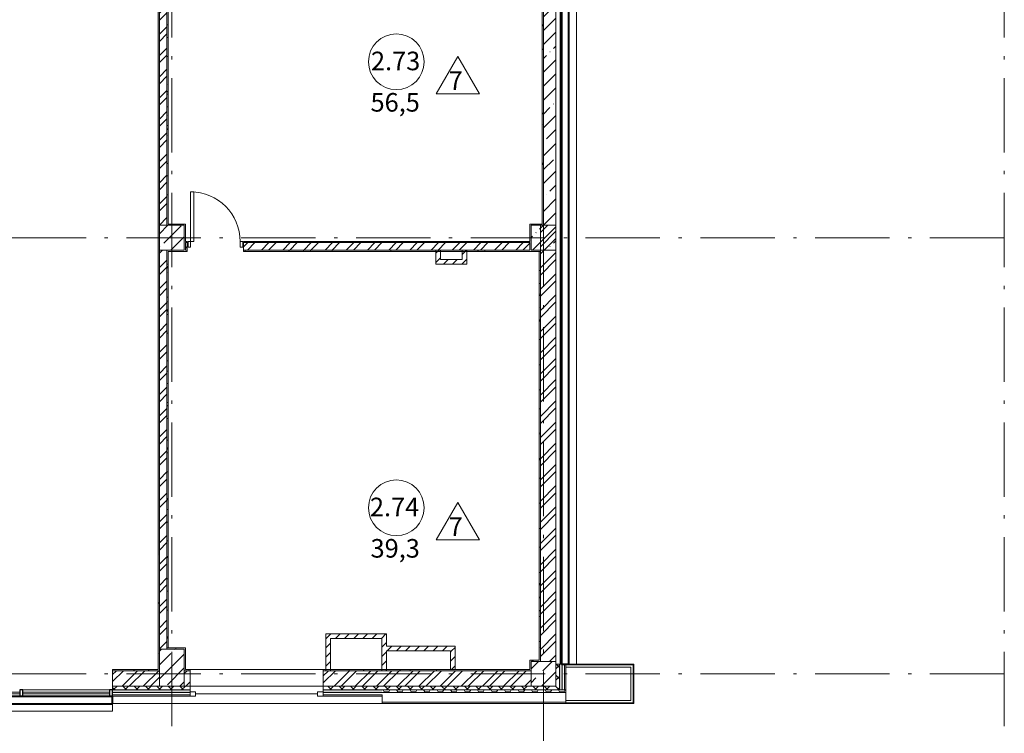
# Model space of a CAD drawing. Units: millimetres. Extents: x -1813986 to 958055, y -570883 to 536117.
# Drawn here: x -1046705 to -1030810, y 126198 to 137718 of the extents above; entities that cross this region are included whole.
import ezdxf

# ---------------------------------------------------------------- set-up
doc = ezdxf.new("R2010")
doc.units = ezdxf.units.MM
doc.linetypes.add('Штрихпунктирная 12 x 3 мм', pattern=[18.5292, 12, -3, 0.5292, -3])
for name, color, linetype, lineweight in [('АР', 7, 'Continuous', 18), ('Двери', 7, 'Continuous', 15), ('Импосты витража', 7, 'Continuous', 15), ('Каркас_Импост', 7, 'Continuous', 15), ('Марки помещений', 253, 'Continuous', 15), ('Остекление', 7, 'Continuous', 18), ('Панели витража', 7, 'Continuous', 15), ('Панель', 7, 'Continuous', 15), ('Стены', 7, 'Continuous', 15), ('Стены разрез', 7, 'Continuous', 40)]:
    doc.layers.add(name, color=color, linetype=linetype, lineweight=lineweight)
doc.styles.add('ISOCPEUR_I_2', font='isocpeui.ttf', dxfattribs={"height": 300})
pattern_1 = [(45, (-1358180.28, 54016.97), (-224.5064, 224.5064), []), (45, (-1357955.78, 54016.97), (-224.5064, 224.5064), [396.875, -79.375, 3.353, -76.022])]
pattern_2 = [(45, (-1358180.28, 54016.97), (-171.07388, 171.07388), []), (45, (-1358066.23, 54016.97), (-171.07388, 171.07388), [])]
pattern_3 = [(0, (-1358180.28, 54016.97), (406.4, 101.6), [33.528, -271.272, 33.528, -271.272, -1625.6]), (0, (-1358180.28, 54016.97), (406.4, 101.6), [-609.6, 33.528, -576.072, 33.528, -271.272, -711.2]), (0, (-1358180.28, 54016.97), (406.4, 101.6), [-1524, 33.528, -169.672, 33.528, -474.472]), (120, (-1358027.88, 54067.77), (-291.18818, 301.152724), [33.528, -271.272, 33.528, -271.272, -1625.6]), (120, (-1358027.88, 54067.77), (-291.18818, 301.152724), [-609.6, 33.528, -576.072, 33.528, -271.272, -711.2]), (120, (-1358027.88, 54067.77), (-291.18818, 301.152724), [-1524, 33.528, -169.672, 33.528, -474.472]), (240, (-1357977.08, 54270.97), (-115.21182, -402.752724), [33.528, -271.272, 33.528, -271.272, -1625.6]), (240, (-1357977.08, 54270.97), (-115.21182, -402.752724), [-609.6, 33.528, -576.072, 33.528, -271.272, -711.2]), (240, (-1357977.08, 54270.97), (-115.21182, -402.752724), [-1524, 33.528, -169.672, 33.528, -474.472])]
pattern_4 = [(45, (-1358180.28, 54016.97), (-91.92388, 91.92388), []), (135, (-1358180.28, 54016.97), (-91.92388, -91.92388), [])]
pattern_5 = [(0, (-1358180.284, 54016.97), (108.871, 62.857), [72.58, -145.161]), (120, (-1358180.284, 54016.97), (-108.871259, 62.856552), [72.581, -145.161]), (60, (-1358180.284, 54016.97), (-0.000259, 125.713552), [0, -145.161, 72.581, 0])]
pattern_6 = [(45, (-1358180.28, 54016.97), (-74.133075, 74.133075), [])]

# ---------------------------------------------------------------- blocks, each defined once
blk = doc.blocks.new('Дверь-1П-РФ - 21-9 _2070 x 910_ Пр Стальная-2213834-АР-План на отм_ _4_200 - зависимый 1')
at = {"layer": 'Двери'}
blk.add_arc((-400, 10), 800, 360, 90, dxfattribs=at)
at = {"layer": 'Каркас_Импост'}
for p, q in [((-440, 10), (-440, -80)), ((-400, 10), (-440, 10)), ((-400, -80), (-400, 10)), ((400, -80), (400, 10)), ((400, 10), (440, 10)), ((440, 10), (440, -80)), ((-440, -80), (-400, -80)), ((440, -80), (400, -80))]:
    blk.add_line(p, q, dxfattribs=at)
at = {"layer": 'Панель'}
for p, q in [((-400, 10), (-400, 810)), ((-400, 810), (-350, 810)), ((-350, 810), (-350, 10)), ((-350, 10), (-400, 10))]:
    blk.add_line(p, q, dxfattribs=at)
blk = doc.blocks.new('лестн декор рейки1 - лестн декор рейки-2231862-АР-План на отм_ _4_200 - зависимый 1')
at = {"layer": 'Стены'}
for p, q in [((302025, 70955), (302025, 70961)), ((312975, 70961), (312975, 70955)), ((302025, 70720), (302025, 70837)), ((312975, 70837), (312975, 70720)), ((312975, 70720), (302025, 70720))]:
    blk.add_line(p, q, dxfattribs=at)
at = {"layer": 'Стены разрез'}
for p, q in [((312975, 70955), (302025, 70955)), ((302025, 70955), (302025, 70837)), ((312975, 70837), (312975, 70955)), ((302025, 70837), (312975, 70837))]:
    blk.add_line(p, q, dxfattribs=at)
blk = doc.blocks.new('Системная панель - С остеклением - 25 мм-2321579-АР-План на отм_ _4_200 - зависимый 1')
at = {"layer": 'Панели витража', "lineweight": 18}
for p, q in [((6422.5, 12.5), (-6422.5, 12.5)), ((-6422.5, 12.5), (-6422.5, -12.5)), ((6422.5, -12.5), (6422.5, 12.5)), ((-6422.5, -12.5), (6422.5, -12.5))]:
    blk.add_line(p, q, dxfattribs=at)
blk = doc.blocks.new('лестн декор рейки9 - лестн декор рейки-2330544-АР-План на отм_ _4_200 - зависимый 1')
at = {"layer": 'Стены'}
blk.add_line((320583, 86141), (320583, 73296), dxfattribs=at)
at = {"layer": 'Стены разрез'}
for p, q in [((320462, 86141), (320343, 86141)), ((320343, 86141), (320343, 73296)), ((320462, 73296), (320462, 86141)), ((320343, 73296), (320462, 73296))]:
    blk.add_line(p, q, dxfattribs=at)
blk = doc.blocks.new('Системная панель - С остеклением - 25 мм-2233476-АР-План на отм_ _4_200 - зависимый 1')
at = {"layer": 'Панели витража', "lineweight": 18}
for p, q in [((712.5, 12.5), (-712.5, 12.5)), ((-712.5, 12.5), (-712.5, -12.5)), ((712.5, -12.5), (712.5, 12.5)), ((-712.5, -12.5), (712.5, -12.5))]:
    blk.add_line(p, q, dxfattribs=at)
blk = doc.blocks.new('Системная панель - С остеклением - 25 мм-2233477-АР-План на отм_ _4_200 - зависимый 1')
at = {"layer": 'Панели витража', "lineweight": 18}
for p, q in [((700, 12.5), (-700, 12.5)), ((-700, 12.5), (-700, -12.5)), ((700, -12.5), (700, 12.5)), ((-700, -12.5), (700, -12.5))]:
    blk.add_line(p, q, dxfattribs=at)
blk = doc.blocks.new('Прямоугольный импост - 50 x 100-2233478-АР-План на отм_ _4_200 - зависимый 1')
at = {"layer": 'Импосты витража', "lineweight": 25}
for p, q in [((-50, 50), (0, 50)), ((-50, -50), (-50, 50)), ((0, 50), (0, -50)), ((0, -50), (-50, -50))]:
    blk.add_line(p, q, dxfattribs=at)
blk = doc.blocks.new('Прямоугольный импост - 50 x 100-2233471-АР-План на отм_ _4_200 - зависимый 1')
at = {"layer": 'Импосты витража', "lineweight": 25}
for p, q in [((-25, 50), (25, 50)), ((-25, -50), (-25, 50)), ((25, 50), (25, -50)), ((25, -50), (-25, -50))]:
    blk.add_line(p, q, dxfattribs=at)
blk = doc.blocks.new('Прямоугольный импост - 50 x 100-2226423-АР-План на отм_ _4_200 - зависимый 1')
at = {"layer": 'Импосты витража'}
for p, q in [((311525, 72881), (312925, 72881)), ((312925, 72781), (311525, 72781))]:
    blk.add_line(p, q, dxfattribs=at)
blk = doc.blocks.new('ОК-C-1С 1Ф - ОК-C-1С 1Ф-2479634-АР-План на отм_ _4_200 - зависимый 1')
at = {"layer": 'Каркас_Импост', "lineweight": 18}
for p, q in [((-1075, 10), (-1075, 80)), ((-1075, 80), (-985, 80)), ((-985, 10), (-1075, 10)), ((-985, 80), (-985, 10)), ((985, 10), (985, 80)), ((985, 80), (1075, 80)), ((1075, 10), (985, 10)), ((1075, 80), (1075, 10))]:
    blk.add_line(p, q, dxfattribs=at)
at = {"layer": 'Остекление'}
blk.add_line((-985, 45), (985, 45), dxfattribs=at)
blk = doc.blocks.new('Марка - Помещение -  Площадь_ Номер -пол 3_0 - Марка - Помещение - Номер - площадь тип пола _ø8_0_ 2-2220489-АР-План на отм_ _4_200 - зависимый 1')
at = {"layer": 'Марки помещений'}
for p, q in [((6.45, -5.19), (9.95, 0.87)), ((13.45, -5.19), (9.95, 0.87)), ((6.45, -5.19), (13.45, -5.19))]:
    blk.add_line(p, q, dxfattribs=at)
blk.add_circle((0, 0), 4.5, dxfattribs=at)

msp = doc.modelspace()

# ---------------------------------------------------------------- hatches: boundary and pattern name
at = {"layer": 'АР', "lineweight": 18}
h = msp.add_hatch(dxfattribs=at)
h.set_pattern_fill('FP_10', color=256, style=0, pattern_type=2)
h.set_pattern_definition(pattern_3)
h.paths.add_polyline_path([(-1044449.9, 129068.3), (-1044449.9, 144968.3), (-1044469.9, 144968.3), (-1044469.9, 129068.3)], flags=0)
h = msp.add_hatch(dxfattribs=at)
h.set_pattern_fill('FP_2', color=256, style=0, pattern_type=2)
h.set_pattern_definition(pattern_2)
h.paths.add_polyline_path([(-1044449.9, 127558.3), (-1044329.9, 127558.3), (-1044329.9, 133998.3), (-1044449.9, 133998.3), (-1044449.9, 129311.5)], flags=0)
h.paths.add_polyline_path([(-1044329.9, 134398.3), (-1044329.9, 140438.3), (-1044449.9, 140438.3), (-1044449.9, 134398.3)], flags=0)
h.paths.add_polyline_path([(-1044329.9, 140838.3), (-1044329.9, 144768.3), (-1044449.9, 144768.3), (-1044449.9, 140838.3)], flags=0)
h = msp.add_hatch(dxfattribs=at)
h.set_pattern_fill('FP_1', color=256, style=0, pattern_type=2)
h.set_pattern_definition(pattern_1)
h.paths.add_polyline_path([(-1038106.2, 134398.3), (-1038049.9, 134398.3), (-1038049.9, 140638.3), (-1038249.9, 140638.3), (-1038249.9, 134398.3)], flags=0)
h = msp.add_hatch(dxfattribs=at)
h.set_pattern_fill('FP_10', color=256, style=0, pattern_type=2)
h.set_pattern_definition(pattern_3)
h.paths.add_polyline_path([(-1044329.9, 134398.3), (-1044309.9, 134398.3), (-1044309.9, 140418.3), (-1044329.9, 140418.3), (-1044329.9, 134986.3)], flags=0)
h = msp.add_hatch(dxfattribs=at)
h.set_pattern_fill('FP_8', color=256, style=0, pattern_type=2)
h.set_pattern_definition(pattern_4)
h.paths.add_polyline_path([(-1037989.9, 126898.3), (-1037989.9, 127313.3), (-1038049.9, 127313.3), (-1038049.9, 126898.3)], flags=0)
h.paths.add_polyline_path([(-1038049.9, 140158.3), (-1037989.9, 140158.3), (-1037989.9, 140438.3), (-1038049.9, 140438.3), (-1038049.9, 140188.1)], flags=0)
h = msp.add_hatch(dxfattribs=at)
h.set_pattern_fill('FP_28', color=256, style=0, pattern_type=2)
h.set_pattern_definition(pattern_5)
h.paths.add_polyline_path([(-1037949.9, 126898.3), (-1037949.9, 127313.3), (-1037989.9, 127313.3), (-1037989.9, 126898.3)], flags=0)
h.paths.add_polyline_path([(-1037989.9, 140158.3), (-1037949.9, 140158.3), (-1037949.9, 140438.3), (-1037989.9, 140438.3), (-1037989.9, 140188.1)], flags=0)
h = msp.add_hatch(dxfattribs=at)
h.set_pattern_fill('FP_10', color=256, style=0, pattern_type=2)
h.set_pattern_definition(pattern_3)
h.paths.add_polyline_path([(-1038269.9, 134418.3), (-1038249.9, 134418.3), (-1038249.9, 140298.3), (-1038269.9, 140298.3), (-1038269.9, 134513.4)], flags=0)
h = msp.add_hatch(dxfattribs=at)
h.set_pattern_fill('FP_1', color=256, style=0, pattern_type=2)
h.set_pattern_definition(pattern_1)
h.paths.add_polyline_path([(-1044049.9, 133998.3), (-1044049.9, 134398.3), (-1044449.9, 134398.3), (-1044449.9, 133998.3), (-1044329.9, 133998.3)], flags=0)
h = msp.add_hatch(dxfattribs=at)
h.set_pattern_fill('FP_10', color=256, style=0, pattern_type=2)
h.set_pattern_definition(pattern_3)
h.paths.add_polyline_path([(-1044029.9, 134398.3), (-1044029.9, 134418.3), (-1044309.9, 134418.3), (-1044309.9, 134398.3), (-1044049.9, 134398.3)], flags=0)
h = msp.add_hatch(dxfattribs=at)
h.set_pattern_fill('FP_10', color=256, style=0, pattern_type=2)
h.set_pattern_definition(pattern_3)
h.paths.add_polyline_path([(-1044049.9, 133978.3), (-1044029.9, 133978.3), (-1044029.9, 134398.3), (-1044049.9, 134398.3), (-1044049.9, 133998.3)], flags=0)
h = msp.add_hatch(dxfattribs=at)
h.set_pattern_fill('FP_1', color=256, style=0, pattern_type=2)
h.set_pattern_definition(pattern_1)
h.paths.add_polyline_path([(-1038049.9, 133998.3), (-1038049.9, 134398.3), (-1038449.9, 134398.3), (-1038449.9, 133998.3), (-1038106.2, 133998.3)], flags=0)
h = msp.add_hatch(dxfattribs=at)
h.set_pattern_fill('FP_2', color=256, style=0, pattern_type=2)
h.set_pattern_definition(pattern_2)
h.paths.add_polyline_path([(-1038299.9, 127358.3), (-1038049.9, 127358.3), (-1038049.9, 134398.3), (-1038299.9, 134398.3), (-1038299.9, 127378.3)], flags=0)
h = msp.add_hatch(dxfattribs=at)
h.set_pattern_fill('FP_10', color=256, style=0, pattern_type=2)
h.set_pattern_definition(pattern_3)
h.paths.add_polyline_path([(-1038469.9, 134118.3), (-1038469.9, 134138.3), (-1043089.9, 134138.3), (-1043089.9, 134118.3), (-1039151.1, 134118.3)], flags=0)
h.paths.add_polyline_path([(-1043999.9, 134118.3), (-1043999.9, 134138.3), (-1044029.9, 134138.3), (-1044029.9, 134118.3)], flags=0)
h = msp.add_hatch(dxfattribs=at)
h.set_pattern_fill('FP_2', color=256, style=0, pattern_type=2)
h.set_pattern_definition(pattern_2)
h.paths.add_polyline_path([(-1043089.9, 133998.3), (-1038469.9, 133998.3), (-1038469.9, 134118.3), (-1043089.9, 134118.3)], flags=0)
h.paths.add_polyline_path([(-1043999.9, 133998.3), (-1043999.9, 134118.3), (-1044029.9, 134118.3), (-1044029.9, 133998.3)], flags=0)
h = msp.add_hatch(dxfattribs=at)
h.set_pattern_fill('FP_10', color=256, style=0, pattern_type=2)
h.set_pattern_definition(pattern_3)
h.paths.add_polyline_path([(-1038469.9, 133978.3), (-1038469.9, 133998.3), (-1043089.9, 133998.3), (-1043089.9, 133978.3), (-1039151.1, 133978.3)], flags=0)
h.paths.add_polyline_path([(-1044029.9, 133978.3), (-1043999.9, 133978.3), (-1043999.9, 133998.3), (-1044029.9, 133998.3)], flags=0)
h = msp.add_hatch(dxfattribs=at)
h.set_pattern_fill('FP_23', color=256, style=0, pattern_type=2)
h.set_pattern_definition(pattern_6)
h.paths.add_polyline_path([(-1039911.4, 133773.3), (-1039911.4, 133998.3), (-1039986.4, 133998.3), (-1039986.4, 133773.3)], flags=0)
h = msp.add_hatch(dxfattribs=at)
h.set_pattern_fill('FP_23', color=256, style=0, pattern_type=2)
h.set_pattern_definition(pattern_6)
h.paths.add_polyline_path([(-1039561.4, 133848.3), (-1039486.4, 133848.3), (-1039486.4, 133998.3), (-1039561.4, 133998.3)], flags=0)
h = msp.add_hatch(dxfattribs=at)
h.set_pattern_fill('FP_10', color=256, style=0, pattern_type=2)
h.set_pattern_definition(pattern_3)
h.paths.add_polyline_path([(-1038299.9, 127378.3), (-1038299.9, 133998.3), (-1038319.9, 133998.3), (-1038319.9, 127378.3)], flags=0)
h = msp.add_hatch(dxfattribs=at)
h.set_pattern_fill('FP_10', color=256, style=0, pattern_type=2)
h.set_pattern_definition(pattern_3)
h.paths.add_polyline_path([(-1044329.9, 127558.3), (-1044309.9, 127558.3), (-1044309.9, 133978.3), (-1044329.9, 133978.3), (-1044329.9, 129311.5)], flags=0)
h = msp.add_hatch(dxfattribs=at)
h.set_pattern_fill('FP_23', color=256, style=0, pattern_type=2)
h.set_pattern_definition(pattern_6)
h.paths.add_polyline_path([(-1039486.4, 133773.3), (-1039486.4, 133848.3), (-1039911.4, 133848.3), (-1039911.4, 133773.3)], flags=0)
h = msp.add_hatch(dxfattribs=at)
h.set_pattern_fill('FP_10', color=256, style=0, pattern_type=2)
h.set_pattern_definition(pattern_3)
h.paths.add_polyline_path([(-1044469.9, 127228.3), (-1044449.9, 127228.3), (-1044449.9, 129068.3), (-1044469.9, 129068.3), (-1044469.9, 127419.9)], flags=0)
h = msp.add_hatch(dxfattribs=at)
h.set_pattern_fill('FP_23', color=256, style=0, pattern_type=2)
h.set_pattern_definition(pattern_6)
h.paths.add_polyline_path([(-1041685.7, 127728.3), (-1040860.7, 127728.3), (-1040860.7, 127803.3), (-1041760.7, 127803.3), (-1041760.7, 127728.3)], flags=0)
h = msp.add_hatch(dxfattribs=at)
h.set_pattern_fill('FP_23', color=256, style=0, pattern_type=2)
h.set_pattern_definition(pattern_6)
h.paths.add_polyline_path([(-1040785.7, 127208.3), (-1040785.7, 127803.3), (-1040860.7, 127803.3), (-1040860.7, 127208.3)], flags=0)
h = msp.add_hatch(dxfattribs=at)
h.set_pattern_fill('FP_23', color=256, style=0, pattern_type=2)
h.set_pattern_definition(pattern_6)
h.paths.add_polyline_path([(-1041760.7, 127208.3), (-1041685.7, 127208.3), (-1041685.7, 127728.3), (-1041760.7, 127728.3), (-1041760.7, 127419.9)], flags=0)
h = msp.add_hatch(dxfattribs=at)
h.set_pattern_fill('FP_1', color=256, style=0, pattern_type=2)
h.set_pattern_definition(pattern_1)
h.paths.add_polyline_path([(-1044049.9, 126958.3), (-1044049.9, 127558.3), (-1044449.9, 127558.3), (-1044449.9, 126958.3)], flags=0)
h = msp.add_hatch(dxfattribs=at)
h.set_pattern_fill('FP_10', color=256, style=0, pattern_type=2)
h.set_pattern_definition(pattern_3)
h.paths.add_polyline_path([(-1044029.9, 127558.3), (-1044029.9, 127578.3), (-1044309.9, 127578.3), (-1044309.9, 127558.3), (-1044049.9, 127558.3)], flags=0)
h = msp.add_hatch(dxfattribs=at)
h.set_pattern_fill('FP_10', color=256, style=0, pattern_type=2)
h.set_pattern_definition(pattern_3)
h.paths.add_polyline_path([(-1044029.9, 127208.3), (-1044029.9, 127558.3), (-1044049.9, 127558.3), (-1044049.9, 127208.3)], flags=0)
h = msp.add_hatch(dxfattribs=at)
h.set_pattern_fill('FP_23', color=256, style=0, pattern_type=2)
h.set_pattern_definition(pattern_6)
h.paths.add_polyline_path([(-1039677, 127528.3), (-1039677, 127603.3), (-1040785.7, 127603.3), (-1040785.7, 127528.3), (-1039752, 127528.3)], flags=0)
h = msp.add_hatch(dxfattribs=at)
h.set_pattern_fill('FP_23', color=256, style=0, pattern_type=2)
h.set_pattern_definition(pattern_6)
h.paths.add_polyline_path([(-1039677, 127228.3), (-1039677, 127528.3), (-1039752, 127528.3), (-1039752, 127228.3)], flags=0)
h = msp.add_hatch(dxfattribs=at)
h.set_pattern_fill('FP_10', color=256, style=0, pattern_type=2)
h.set_pattern_definition(pattern_3)
h.paths.add_polyline_path([(-1038299.9, 127358.3), (-1038299.9, 127378.3), (-1038449.9, 127378.3), (-1038449.9, 127358.3)], flags=0)
h = msp.add_hatch(dxfattribs=at)
h.set_pattern_fill('FP_1', color=256, style=0, pattern_type=2)
h.set_pattern_definition(pattern_1)
h.paths.add_polyline_path([(-1038106.2, 126958.3), (-1038049.9, 126958.3), (-1038049.9, 127358.3), (-1038449.9, 127358.3), (-1038449.9, 126958.3)], flags=0)
h = msp.add_hatch(dxfattribs=at)
h.set_pattern_fill('FP_10', color=256, style=0, pattern_type=2)
h.set_pattern_definition(pattern_3)
h.paths.add_polyline_path([(-1044449.9, 127208.3), (-1044449.9, 127228.3), (-1045204.9, 127228.3), (-1045204.9, 127208.3), (-1044723.5, 127208.3)], flags=0)
h = msp.add_hatch(dxfattribs=at)
h.set_pattern_fill('FP_2', color=256, style=0, pattern_type=2)
h.set_pattern_definition(pattern_2)
h.paths.add_polyline_path([(-1038449.9, 126958.3), (-1038449.9, 127208.3), (-1041805.3, 127208.3), (-1041805.3, 126958.3), (-1038454.5, 126958.3)], flags=0)
h.paths.add_polyline_path([(-1044723.5, 126958.3), (-1044449.9, 126958.3), (-1044449.9, 127208.3), (-1045204.9, 127208.3), (-1045204.9, 126958.3)], flags=0)
h.paths.add_polyline_path([(-1043955.3, 126958.3), (-1043955.3, 127208.3), (-1044049.9, 127208.3), (-1044049.9, 126958.3)], flags=0)
h = msp.add_hatch(dxfattribs=at)
h.set_pattern_fill('FP_10', color=256, style=0, pattern_type=2)
h.set_pattern_definition(pattern_3)
h.paths.add_polyline_path([(-1039151.1, 127208.3), (-1038449.9, 127208.3), (-1038449.9, 127228.3), (-1041805.3, 127228.3), (-1041805.3, 127208.3)], flags=0)
h.paths.add_polyline_path([(-1044029.9, 127208.3), (-1043955.3, 127208.3), (-1043955.3, 127228.3), (-1044029.9, 127228.3)], flags=0)
h = msp.add_hatch(dxfattribs=at)
h.set_pattern_fill('FP_28', color=256, style=0, pattern_type=2)
h.set_pattern_definition(pattern_5)
h.paths.add_polyline_path([(-1043955.3, 126858.3), (-1043955.3, 126898.3), (-1045204.9, 126898.3), (-1045204.9, 126858.3), (-1044723.5, 126858.3)], flags=0)
h.paths.add_polyline_path([(-1041805.3, 126858.3), (-1040855.4, 126858.3), (-1040855.4, 126898.3), (-1041805.3, 126898.3)], flags=0)
h.paths.add_polyline_path([(-1069944.9, 126858.3), (-1069944.9, 126898.3), (-1071199.4, 126898.3), (-1071199.4, 126858.3), (-1070147.9, 126858.3)], flags=0)
h.paths.add_polyline_path([(-1075737.7, 126858.3), (-1074399.4, 126858.3), (-1074399.4, 126898.3), (-1075737.7, 126898.3)], flags=0)
h.paths.add_polyline_path([(-1077887.7, 126858.3), (-1077887.7, 126898.3), (-1079117.8, 126898.3), (-1079117.8, 126858.3), (-1078158.3, 126858.3)], flags=0)
h.paths.add_polyline_path([(-1084818.7, 126858.3), (-1083587.8, 126858.3), (-1083587.8, 126898.3), (-1084818.7, 126898.3)], flags=0)
h.paths.add_polyline_path([(-1090818.1, 126858.3), (-1086968.7, 126858.3), (-1086968.7, 126898.3), (-1090818.1, 126898.3)], flags=0)
h.paths.add_polyline_path([(-1096472.9, 126858.3), (-1095288.1, 126858.3), (-1095288.1, 126898.3), (-1096472.9, 126898.3)], flags=0)
h.paths.add_polyline_path([(-1098622.9, 126858.3), (-1098622.9, 126898.3), (-1101754.9, 126898.3), (-1101754.9, 126878.3), (-1101764.9, 126878.3), (-1101764.9, 126858.3), (-1100448.1, 126858.3)], flags=0)
h = msp.add_hatch(dxfattribs=at)
h.set_pattern_fill('FP_8', color=256, style=0, pattern_type=2)
h.set_pattern_definition(pattern_4)
h.paths.add_polyline_path([(-1040855.4, 126898.3), (-1040855.4, 126958.3), (-1041805.3, 126958.3), (-1041805.3, 126898.3)], flags=0)
h.paths.add_polyline_path([(-1045204.9, 126898.3), (-1043955.3, 126898.3), (-1043955.3, 126958.3), (-1045204.9, 126958.3)], flags=0)
h.paths.add_polyline_path([(-1074399.4, 126898.3), (-1074399.4, 126958.3), (-1075737.7, 126958.3), (-1075737.7, 126898.3), (-1074675.5, 126898.3)], flags=0)
h.paths.add_polyline_path([(-1070496.1, 126898.3), (-1069944.9, 126898.3), (-1069944.9, 126958.3), (-1071199.4, 126958.3), (-1071199.4, 126898.3), (-1071192.7, 126898.3)], flags=0)
h.paths.add_polyline_path([(-1079117.8, 126898.3), (-1077887.7, 126898.3), (-1077887.7, 126958.3), (-1079117.8, 126958.3)], flags=0)
h.paths.add_polyline_path([(-1086968.7, 126898.3), (-1086968.7, 126958.3), (-1090818.1, 126958.3), (-1090818.1, 126898.3), (-1087910.1, 126898.3)], flags=0)
h.paths.add_polyline_path([(-1084818.7, 126898.3), (-1083587.8, 126898.3), (-1083587.8, 126958.3), (-1084818.7, 126958.3)], flags=0)
h.paths.add_polyline_path([(-1096268.7, 126898.3), (-1095288.1, 126898.3), (-1095288.1, 126958.3), (-1096472.9, 126958.3), (-1096472.9, 126898.3)], flags=0)
h.paths.add_polyline_path([(-1098622.9, 126898.3), (-1098622.9, 126958.3), (-1101754.9, 126958.3), (-1101754.9, 126898.3), (-1100448.1, 126898.3)], flags=0)
h = msp.add_hatch(dxfattribs=at)
h.set_pattern_fill('FP_8', color=256, style=0, pattern_type=2)
h.set_pattern_definition(pattern_4)
h.paths.add_polyline_path([(-1040855.4, 126898.3), (-1038049.9, 126898.3), (-1038049.9, 126958.3), (-1040855.4, 126958.3)], flags=0)
h = msp.add_hatch(dxfattribs=at)
h.set_pattern_fill('FP_28', color=256, style=0, pattern_type=2)
h.set_pattern_definition(pattern_5)
h.paths.add_polyline_path([(-1037889.9, 126858.3), (-1037889.9, 126898.3), (-1040855.4, 126898.3), (-1040855.4, 126858.3), (-1038049.9, 126858.3)], flags=0)

# ---------------------------------------------------------------- linework, layer by layer
at = {"layer": 'АР', "color": 253, "linetype": 'Штрихпунктирная 12 x 3 мм', "lineweight": 18, "ltscale": 100}
for p, q in [((-1044249.9, 147893.3), (-1044249.9, 120761.5)), ((-1030809.9, 147893.3), (-1030809.9, 120761.5)), ((-1038249.9, 147578.1), (-1038249.9, 120761.5)), ((-1030809.9, 134198.3), (-1203131.6, 134198.3)), ((-1030809.9, 127158.3), (-1203131.6, 127158.3))]:
    msp.add_line(p, q, dxfattribs=at)
at = {"layer": 'АР', "lineweight": 18}
for p, q in [((-1044469.9, 144968.3), (-1044469.9, 127228.3)), ((-1044449.9, 127208.3), (-1044449.9, 145088.3)), ((-1044329.9, 134398.3), (-1044329.9, 140418.3)), ((-1044309.9, 134418.3), (-1044309.9, 140418.3)), ((-1038269.9, 140418.3), (-1038269.9, 134418.3)), ((-1038049.9, 127358.3), (-1038049.9, 140438.3)), ((-1038249.9, 140298.3), (-1038249.9, 134398.3)), ((-1044449.9, 134398.3), (-1044329.9, 134398.3)), ((-1044329.9, 134398.3), (-1044449.9, 134398.3)), ((-1044449.9, 134398.3), (-1044449.9, 133998.3)), ((-1044309.9, 134398.3), (-1044329.9, 134398.3)), ((-1044329.9, 134398.3), (-1044309.9, 134398.3)), ((-1044029.9, 134418.3), (-1044309.9, 134418.3)), ((-1044049.9, 134398.3), (-1044309.9, 134398.3)), ((-1044309.9, 134398.3), (-1044049.9, 134398.3)), ((-1044049.9, 133998.3), (-1044049.9, 134398.3)), ((-1044049.9, 134398.3), (-1044049.9, 133998.3)), ((-1044029.9, 134138.3), (-1044029.9, 134418.3)), ((-1038469.9, 134418.3), (-1038469.9, 134138.3)), ((-1038269.9, 134418.3), (-1038469.9, 134418.3)), ((-1038049.9, 134398.3), (-1038449.9, 134398.3)), ((-1038049.9, 134398.3), (-1038449.9, 134398.3)), ((-1038449.9, 134398.3), (-1038449.9, 133998.3)), ((-1038449.9, 133998.3), (-1038449.9, 134398.3)), ((-1038299.9, 134398.3), (-1038299.9, 133998.3)), ((-1038049.9, 133998.3), (-1038049.9, 134398.3)), ((-1044329.9, 133998.3), (-1044449.9, 133998.3)), ((-1044449.9, 133998.3), (-1044329.9, 133998.3)), ((-1044329.9, 133978.3), (-1044329.9, 133998.3)), ((-1044329.9, 133998.3), (-1044049.9, 133998.3)), ((-1044049.9, 133998.3), (-1044329.9, 133998.3)), ((-1043999.9, 134138.3), (-1044029.9, 134138.3)), ((-1043999.9, 134118.3), (-1044029.9, 134118.3)), ((-1044029.9, 134118.3), (-1044029.9, 133998.3)), ((-1044029.9, 133998.3), (-1043999.9, 133998.3)), ((-1043999.9, 133978.3), (-1043999.9, 134138.3)), ((-1043089.9, 134138.3), (-1043089.9, 133978.3)), ((-1038469.9, 134138.3), (-1043089.9, 134138.3)), ((-1038469.9, 134118.3), (-1043089.9, 134118.3)), ((-1039986.4, 133998.3), (-1043089.9, 133998.3)), ((-1038469.9, 133998.3), (-1039986.4, 133998.3)), ((-1039986.4, 133998.3), (-1039986.4, 133773.3)), ((-1039911.4, 133848.3), (-1039911.4, 133998.3)), ((-1039561.4, 133998.3), (-1039561.4, 133848.3)), ((-1039486.4, 133773.3), (-1039486.4, 133998.3)), ((-1038469.9, 133998.3), (-1038469.9, 134118.3)), ((-1038449.9, 133998.3), (-1038049.9, 133998.3)), ((-1038299.9, 133998.3), (-1038449.9, 133998.3)), ((-1038299.9, 133998.3), (-1038299.9, 127378.3)), ((-1044329.9, 127558.3), (-1044329.9, 133978.3)), ((-1044309.9, 133978.3), (-1043999.9, 133978.3)), ((-1044309.9, 127578.3), (-1044309.9, 133978.3)), ((-1043089.9, 133978.3), (-1038319.9, 133978.3)), ((-1039561.4, 133848.3), (-1039911.4, 133848.3)), ((-1038319.9, 133978.3), (-1038319.9, 127378.3)), ((-1039986.4, 133773.3), (-1039486.4, 133773.3)), ((-1040785.7, 127803.3), (-1041760.7, 127803.3)), ((-1041760.7, 127803.3), (-1041760.7, 127208.3)), ((-1040785.7, 127603.3), (-1040785.7, 127803.3)), ((-1041685.7, 127728.3), (-1040860.7, 127728.3)), ((-1041685.7, 127208.3), (-1041685.7, 127728.3)), ((-1040860.7, 127728.3), (-1040860.7, 127208.3)), ((-1044449.9, 127558.3), (-1044329.9, 127558.3)), ((-1044329.9, 127558.3), (-1044449.9, 127558.3)), ((-1044449.9, 127558.3), (-1044449.9, 127208.3)), ((-1044309.9, 127558.3), (-1044329.9, 127558.3)), ((-1044329.9, 127558.3), (-1044309.9, 127558.3)), ((-1044029.9, 127578.3), (-1044309.9, 127578.3)), ((-1044049.9, 127558.3), (-1044309.9, 127558.3)), ((-1044309.9, 127558.3), (-1044049.9, 127558.3)), ((-1044049.9, 127208.3), (-1044049.9, 127558.3)), ((-1044049.9, 127558.3), (-1044049.9, 127208.3)), ((-1044029.9, 127228.3), (-1044029.9, 127578.3)), ((-1039677, 127603.3), (-1040785.7, 127603.3)), ((-1040785.7, 127208.3), (-1040785.7, 127528.3)), ((-1040785.7, 127528.3), (-1039752, 127528.3)), ((-1039752, 127528.3), (-1039752, 127228.3)), ((-1039677, 127228.3), (-1039677, 127603.3)), ((-1038469.9, 127378.3), (-1038469.9, 127228.3)), ((-1038319.9, 127378.3), (-1038469.9, 127378.3)), ((-1038299.9, 127358.3), (-1038449.9, 127358.3)), ((-1038449.9, 127358.3), (-1038449.9, 127228.3)), ((-1038449.9, 127228.3), (-1038449.9, 127358.3)), ((-1038449.9, 127358.3), (-1038299.9, 127358.3)), ((-1038299.9, 127378.3), (-1038299.9, 127358.3)), ((-1038299.9, 127358.3), (-1038049.9, 127358.3)), ((-1038049.9, 127358.3), (-1038299.9, 127358.3)), ((-1038049.9, 126958.3), (-1038049.9, 127358.3)), ((-1045204.9, 127228.3), (-1045204.9, 126958.3)), ((-1044469.9, 127228.3), (-1045204.9, 127228.3)), ((-1045204.9, 127208.3), (-1044449.9, 127208.3)), ((-1044449.9, 126958.3), (-1044449.9, 127208.3)), ((-1044449.9, 127208.3), (-1044449.9, 126958.3)), ((-1044049.9, 127208.3), (-1044049.9, 126958.3)), ((-1044049.9, 126958.3), (-1044049.9, 127208.3)), ((-1044049.9, 127208.3), (-1044029.9, 127208.3)), ((-1043955.3, 127228.3), (-1044029.9, 127228.3)), ((-1043955.3, 127208.3), (-1044029.9, 127208.3)), ((-1043955.3, 126958.3), (-1043955.3, 127228.3)), ((-1043955.3, 127228.3), (-1041805.3, 127228.3)), ((-1041805.3, 127228.3), (-1041805.3, 126958.3)), ((-1039752, 127228.3), (-1041805.3, 127228.3)), ((-1041805.3, 127208.3), (-1038449.9, 127208.3)), ((-1039752, 127228.3), (-1039677, 127228.3)), ((-1038469.9, 127228.3), (-1039677, 127228.3)), ((-1038449.9, 127228.3), (-1038449.9, 127208.3)), ((-1038449.9, 127208.3), (-1038449.9, 127228.3)), ((-1038449.9, 126958.3), (-1038449.9, 127208.3)), ((-1038449.9, 127208.3), (-1038449.9, 126958.3)), ((-1038049.9, 127313.3), (-1038049.9, 126958.3)), ((-1036789.9, 127313.3), (-1038049.9, 127313.3)), ((-1037989.9, 126898.3), (-1037989.9, 127313.3)), ((-1037949.9, 126898.3), (-1037949.9, 127313.3)), ((-1037909.9, 126898.3), (-1037909.9, 127313.3)), ((-1037889.9, 127313.3), (-1037889.9, 127263.3)), ((-1037889.9, 127303.3), (-1036799.9, 127303.3)), ((-1037889.9, 126678.3), (-1037889.9, 127263.3)), ((-1037889.9, 127263.3), (-1036839.9, 127263.3)), ((-1036839.9, 127263.3), (-1036839.9, 126728.3)), ((-1036799.9, 127303.3), (-1036799.9, 126688.3)), ((-1036789.9, 126678.3), (-1036789.9, 127313.3)), ((-1045204.9, 126958.3), (-1044449.9, 126958.3)), ((-1045204.9, 126958.3), (-1045204.9, 126798.3)), ((-1044449.9, 126958.3), (-1045204.9, 126958.3)), ((-1043955.3, 126898.3), (-1045204.9, 126898.3)), ((-1043955.3, 126858.3), (-1045204.9, 126858.3)), ((-1044449.9, 126958.3), (-1044049.9, 126958.3)), ((-1044049.9, 126958.3), (-1044449.9, 126958.3)), ((-1044049.9, 126958.3), (-1043955.3, 126958.3)), ((-1043955.3, 126958.3), (-1044049.9, 126958.3)), ((-1041805.3, 126958.3), (-1043955.3, 126958.3)), ((-1043955.3, 126958.3), (-1041805.3, 126958.3)), ((-1043955.3, 126798.3), (-1043955.3, 126958.3)), ((-1041805.3, 126958.3), (-1040855.4, 126958.3)), ((-1041805.3, 126958.3), (-1041805.3, 126798.3)), ((-1040855.4, 126958.3), (-1041805.3, 126958.3)), ((-1040855.4, 126898.3), (-1041805.3, 126898.3)), ((-1040855.4, 126858.3), (-1041805.3, 126858.3)), ((-1038049.9, 126958.3), (-1040855.4, 126958.3)), ((-1037889.9, 126898.3), (-1040855.4, 126898.3)), ((-1037889.9, 126858.3), (-1040855.4, 126858.3)), ((-1038449.9, 126958.3), (-1038049.9, 126958.3)), ((-1043955.3, 126818.3), (-1045204.9, 126818.3)), ((-1045204.9, 126798.3), (-1043955.3, 126798.3)), ((-1040855.4, 126818.3), (-1041805.3, 126818.3)), ((-1041805.3, 126798.3), (-1040855.4, 126798.3)), ((-1040855.4, 126818.3), (-1040855.4, 126798.3)), ((-1040855.4, 126798.3), (-1040855.4, 126678.3)), ((-1037889.9, 126698.3), (-1040855.4, 126698.3)), ((-1036839.9, 126728.3), (-1037889.9, 126728.3)), ((-1036799.9, 126688.3), (-1037889.9, 126688.3)), ((-1040855.4, 126678.3), (-1045204.9, 126678.3)), ((-1040855.4, 126678.3), (-1037889.9, 126678.3)), ((-1037889.9, 126678.3), (-1036789.9, 126678.3))]:
    msp.add_line(p, q, dxfattribs=at)

# ---------------------------------------------------------------- block references
for name, p, rotation in [('Системная панель - С остеклением - 25 мм-2321579-АР-План на отм_ _4_200 - зависимый 1', (-1037969.9, 133735.8), 270), ('ОК-C-1С 1Ф - ОК-C-1С 1Ф-2479634-АР-План на отм_ _4_200 - зависимый 1', (-1042880.3, 126878.3), 180)]:
    msp.add_blockref(name, p, dxfattribs=dict(at, rotation=rotation))
for name, p in [('лестн декор рейки9 - лестн декор рейки-2330544-АР-План на отм_ _4_200 - зависимый 1', (-1358300.3, 54017)), ('Дверь-1П-РФ - 21-9 _2070 x 910_ Пр Стальная-2213834-АР-План на отм_ _4_200 - зависимый 1', (-1043544.9, 134128.3)), ('Системная панель - С остеклением - 25 мм-2233476-АР-План на отм_ _4_200 - зависимый 1', (-1047417.4, 126848.3)), ('Прямоугольный импост - 50 x 100-2226423-АР-План на отм_ _4_200 - зависимый 1', (-1358180.3, 54017)), ('Системная панель - С остеклением - 25 мм-2233477-АР-План на отм_ _4_200 - зависимый 1', (-1045954.9, 126848.3)), ('лестн декор рейки1 - лестн декор рейки-2231862-АР-План на отм_ _4_200 - зависимый 1', (-1358180.3, 55837))]:
    msp.add_blockref(name, p, dxfattribs=at)
at = {"layer": 'АР', "lineweight": 18, "xscale": 99.99999999999993, "yscale": 99.99999999999993, "zscale": 99.99999999999993}
for p in [(-1040625, 137039.1), (-1040625, 129839.1)]:
    msp.add_blockref('Марка - Помещение -  Площадь_ Номер -пол 3_0 - Марка - Помещение - Номер - площадь тип пола _ø8_0_ 2-2220489-АР-План на отм_ _4_200 - зависимый 1', p, dxfattribs=at)
at = {"layer": 'АР', "lineweight": 18, "extrusion": (0, 0, -1), "rotation": 180}
for name, p in [('Прямоугольный импост - 50 x 100-2233471-АР-План на отм_ _4_200 - зависимый 1', (1046679.9, 126848.3)), ('Прямоугольный импост - 50 x 100-2233478-АР-План на отм_ _4_200 - зависимый 1', (1045204.9, 126848.3))]:
    msp.add_blockref(name, p, dxfattribs=at)

# ---------------------------------------------------------------- texts
at = {"layer": 'АР', "lineweight": 18, "char_height": 300, "attachment_point": 1, "style": 'ISOCPEUR_I_2'}
for s, insert, width in [('2.73', (-1041033.8, 137201.5), 881.856), ('\\fISOCPEUR|b0|i1|c204|p34|;7', (-1039780.5, 136883.9), 256.54), ('56,5', (-1041040.8, 136533.8), 897.89), ('2.74', (-1041050.8, 130001.5), 921.941), ('\\fISOCPEUR|b0|i1|c204|p34|;7', (-1039780.5, 129683.9), 256.54), ('39,3', (-1041040.8, 129333.8), 897.89)]:
    msp.add_mtext(s, dxfattribs=dict(at, insert=insert, width=width))

doc.saveas('drawing.dxf')
